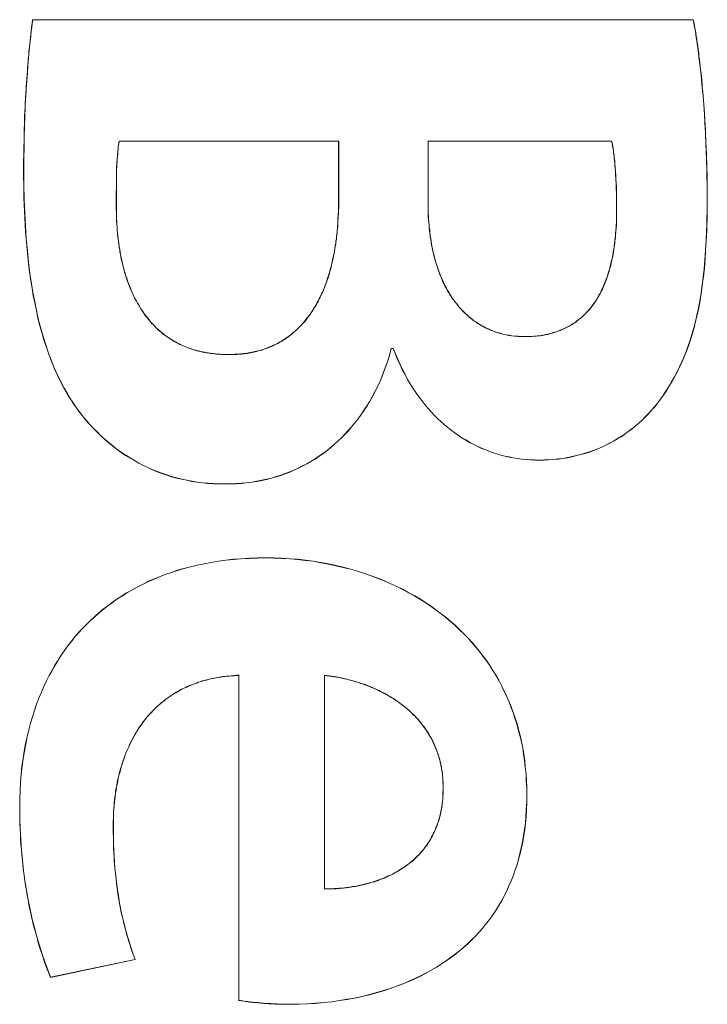
# Model space of a CAD drawing. Units: millimetres. Extents: x -697 to 701, y -1011 to 1007.
# Drawn here: x 303 to 324, y -280 to -250 of the extents above; entities that cross this region are included whole.
import ezdxf

# ---------------------------------------------------------------- set-up
doc = ezdxf.new("R2010")
doc.units = ezdxf.units.MM
doc.header["$LTSCALE"] = 127
doc.layers.add('Zia承認図_170206文字書込', color=7, linetype='Continuous')

msp = doc.modelspace()

# ---------------------------------------------------------------- linework, layer by layer
at = {"layer": 'Zia承認図_170206文字書込', "color": 7, "linetype": 'Continuous', "lineweight": 5}
for p, q in [((323.903, -249.687), (303.744, -249.687)), ((323.898, -249.687), (303.752, -249.687)), ((306.388, -253.394), (313.076, -253.394)), ((306.388, -253.394), (313.084, -253.394)), ((315.81, -255.31), (315.81, -253.394)), ((315.81, -253.394), (321.412, -253.394)), ((315.817, -255.31), (315.817, -253.394)), ((315.817, -253.394), (321.412, -253.394)), ((321.534, -254.324), (321.541, -254.432)), ((306.3, -254.737), (306.3, -254.571)), ((321.541, -254.432), (321.541, -254.543)), ((321.541, -254.543), (321.549, -254.661)), ((321.548, -254.661), (321.556, -254.785)), ((306.3, -254.91), (306.3, -254.738)), ((306.3, -255.087), (306.3, -254.91)), ((321.548, -254.826), (321.556, -254.985)), ((321.556, -254.784), (321.556, -254.92)), ((321.556, -254.92), (321.561, -255.053)), ((321.556, -254.984), (321.556, -255.155)), ((306.3, -255.37), (306.3, -255.088)), ((321.556, -255.156), (321.561, -255.334)), ((321.561, -255.052), (321.561, -255.191)), ((321.561, -255.19), (321.561, -255.329)), ((321.561, -255.328), (321.561, -255.461)), ((321.561, -255.335), (321.561, -255.522)), ((314.688, -259.716), (314.748, -259.716)), ((314.688, -259.719), (314.748, -259.719)), ((310.039, -269.688), (310.039, -279.603)), ((310.039, -269.693), (310.039, -279.605)), ((312.649, -276.202), (312.649, -269.688)), ((312.649, -276.197), (312.649, -269.693)), ((304.295, -278.898), (306.869, -278.354)), ((304.295, -278.906), (306.877, -278.356))]:
    msp.add_line(p, q, dxfattribs=at)
at = {"layer": 'Zia承認図_170206文字書込', "color": 7, "linetype": 'Continuous', "lineweight": 5, "flags": 128}
for points in [[(303.744, -249.687), (303.729, -249.806), (303.716, -249.929), (303.701, -250.047), (303.689, -250.168), (303.676, -250.287), (303.661, -250.41), (303.648, -250.529), (303.633, -250.652), (303.626, -250.773), (303.613, -250.894), (303.606, -251.012), (303.59, -251.133), (303.585, -251.252), (303.58, -251.375), (303.565, -251.493), (303.558, -251.617), (303.55, -251.74), (303.545, -251.861), (303.538, -251.987), (303.53, -252.113), (303.522, -252.241), (303.515, -252.365), (303.51, -252.498), (303.502, -252.624), (303.495, -252.758), (303.495, -252.889), (303.487, -253.02), (303.487, -253.153), (303.482, -253.287), (303.482, -253.42), (303.477, -253.559), (303.477, -253.7), (303.477, -253.841), (303.47, -253.985), (303.47, -254.131), (303.47, -254.274)], [(303.751, -249.687), (303.721, -249.859), (303.701, -250.042), (303.683, -250.231), (303.661, -250.428), (303.641, -250.632), (303.618, -250.848), (303.598, -251.073), (303.585, -251.307), (303.565, -251.551), (303.55, -251.806), (303.53, -252.07), (303.515, -252.347), (303.51, -252.637), (303.494, -252.939), (303.489, -253.252), (303.482, -253.579), (303.477, -253.924), (303.477, -254.274)], [(324.323, -255.129), (324.323, -254.766), (324.316, -254.421), (324.311, -254.078), (324.296, -253.751), (324.288, -253.438), (324.275, -253.131), (324.255, -252.839), (324.243, -252.554), (324.22, -252.277), (324.2, -252.018), (324.177, -251.761), (324.152, -251.511), (324.132, -251.28), (324.104, -251.053), (324.074, -250.831), (324.049, -250.617), (324.021, -250.418), (323.993, -250.227), (323.966, -250.038), (323.933, -249.859), (323.898, -249.688)], [(324.331, -255.129), (324.323, -254.887), (324.323, -254.655), (324.323, -254.433), (324.315, -254.214), (324.31, -254.008), (324.303, -253.804), (324.295, -253.607), (324.288, -253.421), (324.28, -253.239), (324.278, -253.063), (324.263, -252.897), (324.255, -252.733), (324.242, -252.579), (324.235, -252.431), (324.22, -252.285), (324.212, -252.146), (324.2, -252.018), (324.192, -251.889), (324.177, -251.768), (324.172, -251.65), (324.159, -251.534), (324.152, -251.423), (324.139, -251.315), (324.124, -251.209), (324.116, -251.106), (324.104, -251.003), (324.089, -250.902), (324.074, -250.804), (324.069, -250.7), (324.056, -250.597), (324.041, -250.496), (324.021, -250.398), (324.006, -250.295), (323.993, -250.192), (323.978, -250.091), (323.96, -249.99), (323.938, -249.887), (323.925, -249.789), (323.902, -249.688)], [(306.292, -255.047), (306.3, -254.737), (306.3, -254.591), (306.3, -254.455), (306.305, -254.317), (306.305, -254.186), (306.313, -254.06), (306.32, -253.939), (306.335, -253.821), (306.34, -253.707), (306.353, -253.601), (306.368, -253.493), (306.388, -253.395)], [(306.3, -254.57), (306.305, -254.411), (306.305, -254.328), (306.305, -254.255), (306.312, -254.175), (306.312, -254.097), (306.32, -254.019), (306.327, -253.938), (306.335, -253.862), (306.34, -253.784), (306.348, -253.706), (306.353, -253.628), (306.36, -253.553), (306.373, -253.472), (306.388, -253.394)], [(313.077, -253.394), (313.077, -255.311), (313.077, -255.369), (313.077, -255.432), (313.077, -255.495), (313.077, -255.556), (313.069, -255.619), (313.069, -255.679), (313.062, -255.742), (313.062, -255.805), (313.054, -255.86), (313.054, -255.921), (313.049, -255.981), (313.049, -256.047), (313.042, -256.107), (313.034, -256.17), (313.026, -256.231), (313.021, -256.299), (313.016, -256.369), (313.001, -256.437), (312.994, -256.513), (312.981, -256.591), (312.966, -256.671), (312.951, -256.755), (312.938, -256.843), (312.918, -256.933), (312.898, -257.019), (312.878, -257.107), (312.863, -257.188), (312.835, -257.271), (312.815, -257.354), (312.795, -257.43), (312.775, -257.505), (312.744, -257.573), (312.724, -257.649), (312.699, -257.719), (312.671, -257.787), (312.649, -257.855), (312.621, -257.926), (312.596, -257.986), (312.56, -258.049), (312.533, -258.112), (312.503, -258.173), (312.477, -258.228), (312.45, -258.284), (312.414, -258.339), (312.389, -258.392), (312.354, -258.45), (312.326, -258.5), (312.291, -258.553), (312.258, -258.606), (312.223, -258.656), (312.183, -258.709), (312.147, -258.76), (312.105, -258.805), (312.072, -258.855), (312.029, -258.906), (311.986, -258.951), (311.948, -258.996), (311.906, -259.037), (311.87, -259.077), (311.83, -259.115), (311.795, -259.15), (311.754, -259.185), (311.712, -259.221), (311.676, -259.253), (311.639, -259.284), (311.596, -259.319), (311.56, -259.344), (311.52, -259.374), (311.47, -259.407), (311.432, -259.432), (311.389, -259.46), (311.341, -259.49), (311.293, -259.518), (311.243, -259.543), (311.195, -259.571), (311.147, -259.593), (311.099, -259.621), (311.052, -259.639), (311.004, -259.661), (310.953, -259.682), (310.908, -259.702), (310.858, -259.717), (310.812, -259.737), (310.762, -259.75), (310.714, -259.765), (310.666, -259.777), (310.616, -259.792), (310.576, -259.805), (310.528, -259.813), (310.48, -259.828), (310.437, -259.835), (310.399, -259.84), (310.364, -259.85), (310.321, -259.853), (310.288, -259.86), (310.253, -259.868), (310.225, -259.87), (310.19, -259.873), (310.157, -259.881), (310.127, -259.881), (310.099, -259.886), (310.067, -259.888), (310.039, -259.888), (310.011, -259.891), (309.979, -259.896), (309.951, -259.896), (309.916, -259.896), (309.885, -259.898), (309.853, -259.903), (309.825, -259.903), (309.79, -259.903), (309.764, -259.903), (309.737, -259.903)], [(313.084, -253.394), (313.084, -255.316), (313.084, -255.377), (313.084, -255.44), (313.077, -255.5), (313.077, -255.563), (313.077, -255.626), (313.069, -255.687), (313.069, -255.75), (313.061, -255.81), (313.061, -255.873), (313.054, -255.936), (313.054, -255.996), (313.049, -256.064), (313.041, -256.127), (313.034, -256.195), (313.029, -256.263), (313.021, -256.326), (313.016, -256.394), (313.001, -256.465), (312.993, -256.533), (312.981, -256.608), (312.966, -256.679), (312.958, -256.755), (312.946, -256.823), (312.93, -256.901), (312.913, -256.976), (312.898, -257.047), (312.878, -257.12), (312.862, -257.195), (312.842, -257.271), (312.822, -257.339), (312.802, -257.417), (312.779, -257.488), (312.759, -257.561), (312.732, -257.631), (312.711, -257.699), (312.684, -257.767), (312.656, -257.838), (312.628, -257.901), (312.608, -257.966), (312.58, -258.029), (312.545, -258.09), (312.517, -258.148), (312.492, -258.208), (312.464, -258.263), (312.434, -258.319), (312.402, -258.374), (312.374, -258.427), (312.339, -258.48), (312.303, -258.53), (312.271, -258.588), (312.235, -258.639), (312.2, -258.692), (312.167, -258.737), (312.124, -258.795), (312.087, -258.84), (312.051, -258.891), (312.009, -258.933), (311.968, -258.979), (311.933, -259.019), (311.89, -259.062), (311.85, -259.097), (311.815, -259.132), (311.779, -259.168), (311.742, -259.203), (311.699, -259.233), (311.666, -259.268), (311.623, -259.301), (311.58, -259.329), (311.54, -259.362), (311.5, -259.392), (311.457, -259.422), (311.409, -259.45), (311.361, -259.483), (311.321, -259.51), (311.271, -259.535), (311.225, -259.561), (311.175, -259.586), (311.127, -259.611), (311.079, -259.634), (311.031, -259.654), (310.983, -259.674), (310.933, -259.697), (310.885, -259.714), (310.83, -259.732), (310.782, -259.747), (310.734, -259.765), (310.686, -259.777), (310.631, -259.792), (310.583, -259.805), (310.535, -259.82), (310.487, -259.828), (310.444, -259.838), (310.404, -259.848), (310.364, -259.853), (310.328, -259.86), (310.288, -259.868), (310.253, -259.868), (310.218, -259.873), (310.192, -259.881), (310.157, -259.881), (310.122, -259.888), (310.092, -259.888), (310.059, -259.891), (310.024, -259.896), (309.996, -259.896), (309.963, -259.898), (309.928, -259.903), (309.893, -259.903), (309.868, -259.903), (309.832, -259.903), (309.797, -259.906), (309.764, -259.906), (309.737, -259.906)], [(321.411, -253.394), (321.424, -253.447), (321.439, -253.5), (321.446, -253.553), (321.454, -253.611), (321.464, -253.664), (321.471, -253.724), (321.479, -253.777), (321.486, -253.835), (321.492, -253.888), (321.499, -253.946), (321.507, -253.999), (321.514, -254.054), (321.514, -254.11), (321.522, -254.163), (321.522, -254.213), (321.527, -254.268), (321.534, -254.324)], [(321.411, -253.394), (321.424, -253.467), (321.439, -253.545), (321.454, -253.619), (321.464, -253.689), (321.471, -253.765), (321.486, -253.843), (321.492, -253.916), (321.499, -253.991), (321.507, -254.069), (321.514, -254.145), (321.522, -254.221), (321.527, -254.294), (321.527, -254.369), (321.534, -254.44), (321.542, -254.515), (321.542, -254.593), (321.549, -254.669), (321.549, -254.747), (321.549, -254.825)], [(303.468, -254.275), (303.468, -254.489), (303.476, -254.703), (303.476, -254.91), (303.481, -255.121), (303.489, -255.328), (303.496, -255.534), (303.511, -255.746), (303.516, -255.955), (303.529, -256.162), (303.549, -256.376), (303.564, -256.582), (303.584, -256.796), (303.607, -257.01), (303.632, -257.222), (303.66, -257.441), (303.695, -257.658), (303.73, -257.877), (303.763, -258.106), (303.814, -258.33), (303.859, -258.56), (303.909, -258.794), (303.97, -259.028), (304.033, -259.26), (304.101, -259.489), (304.176, -259.708), (304.254, -259.922), (304.33, -260.126), (304.406, -260.315), (304.486, -260.494), (304.564, -260.665), (304.647, -260.827), (304.728, -260.975), (304.811, -261.121), (304.899, -261.257), (304.985, -261.396), (305.081, -261.524), (305.169, -261.653), (305.267, -261.776), (305.363, -261.895)], [(303.476, -254.275), (303.476, -254.731), (303.488, -255.169), (303.504, -255.59), (303.524, -255.99), (303.549, -256.373), (303.584, -256.741), (303.619, -257.091), (303.66, -257.426), (303.71, -257.746), (303.763, -258.053), (303.821, -258.345), (303.874, -258.623), (303.937, -258.89), (304.005, -259.139), (304.073, -259.378), (304.143, -259.605), (304.219, -259.827), (304.294, -260.033), (304.375, -260.232), (304.453, -260.419), (304.536, -260.597), (304.624, -260.769), (304.708, -260.932), (304.796, -261.086), (304.889, -261.24), (304.977, -261.376), (305.073, -261.514), (305.168, -261.645), (305.267, -261.774), (305.37, -261.892)], [(306.292, -255.431), (306.292, -255.204), (306.292, -255.048)], [(318.767, -259.357), (318.663, -259.357), (318.56, -259.352), (318.462, -259.344), (318.366, -259.329), (318.278, -259.317), (318.187, -259.304), (318.104, -259.284), (318.021, -259.261), (317.945, -259.241), (317.875, -259.216), (317.807, -259.193), (317.739, -259.166), (317.676, -259.14), (317.623, -259.115), (317.565, -259.09), (317.512, -259.062), (317.462, -259.035), (317.416, -259.007), (317.374, -258.979), (317.333, -258.952), (317.29, -258.924), (317.245, -258.896), (317.21, -258.871), (317.167, -258.841), (317.127, -258.805), (317.084, -258.778), (317.049, -258.745), (317.011, -258.71), (316.968, -258.674), (316.933, -258.642), (316.9, -258.606), (316.865, -258.569), (316.83, -258.531), (316.797, -258.496), (316.761, -258.458), (316.726, -258.418), (316.694, -258.38), (316.666, -258.339), (316.631, -258.297), (316.603, -258.254), (316.568, -258.216), (316.54, -258.168), (316.512, -258.125), (316.479, -258.077), (316.452, -258.032), (316.424, -257.987), (316.396, -257.939), (316.369, -257.889), (316.341, -257.836), (316.313, -257.788), (316.293, -257.732), (316.265, -257.685), (316.238, -257.629), (316.217, -257.574), (316.19, -257.516), (316.17, -257.458), (316.149, -257.395), (316.127, -257.339), (316.107, -257.279), (316.086, -257.216), (316.066, -257.153), (316.046, -257.09), (316.023, -257.022), (316.011, -256.954), (315.988, -256.886), (315.978, -256.816), (315.955, -256.748), (315.943, -256.672), (315.928, -256.599), (315.913, -256.528), (315.9, -256.448), (315.885, -256.367), (315.875, -256.292), (315.867, -256.211), (315.852, -256.128), (315.845, -256.047), (315.84, -255.959), (315.832, -255.873), (315.824, -255.783), (315.817, -255.695), (315.817, -255.601), (315.809, -255.508), (315.809, -255.412), (315.809, -255.312)], [(318.767, -259.355), (318.656, -259.352), (318.56, -259.347), (318.457, -259.337), (318.358, -259.327), (318.27, -259.312), (318.182, -259.297), (318.089, -259.276), (318.008, -259.254), (317.933, -259.231), (317.857, -259.206), (317.779, -259.181), (317.711, -259.151), (317.651, -259.123), (317.588, -259.095), (317.532, -259.07), (317.484, -259.042), (317.429, -259.012), (317.381, -258.984), (317.341, -258.957), (317.29, -258.924), (317.25, -258.896), (317.21, -258.871), (317.167, -258.836), (317.127, -258.805), (317.091, -258.773), (317.049, -258.737), (317.011, -258.702), (316.976, -258.669), (316.933, -258.634), (316.9, -258.599), (316.857, -258.564), (316.824, -258.526), (316.789, -258.486), (316.754, -258.45), (316.726, -258.407), (316.694, -258.365), (316.658, -258.329), (316.631, -258.287), (316.598, -258.246), (316.568, -258.201), (316.532, -258.158), (316.507, -258.113), (316.479, -258.065), (316.452, -258.022), (316.424, -257.974), (316.396, -257.926), (316.369, -257.873), (316.341, -257.823), (316.313, -257.773), (316.288, -257.72), (316.265, -257.667), (316.238, -257.617), (316.217, -257.561), (316.19, -257.506), (316.17, -257.445), (316.149, -257.39), (316.127, -257.332), (316.107, -257.271), (316.086, -257.216), (316.066, -257.153), (316.051, -257.093), (316.031, -257.03), (316.016, -256.969), (315.996, -256.906), (315.983, -256.838), (315.963, -256.775), (315.948, -256.705), (315.935, -256.634), (315.92, -256.564), (315.908, -256.488), (315.9, -256.418), (315.885, -256.342), (315.875, -256.261), (315.867, -256.183), (315.86, -256.103), (315.845, -256.025), (315.84, -255.944), (315.832, -255.856), (315.824, -255.77), (315.824, -255.68), (315.817, -255.591), (315.817, -255.501), (315.817, -255.405), (315.817, -255.312)], [(323.064, -261.025), (323.152, -260.879), (323.243, -260.735), (323.326, -260.584), (323.401, -260.438), (323.477, -260.284), (323.552, -260.131), (323.623, -259.972), (323.683, -259.811), (323.746, -259.639), (323.807, -259.468), (323.862, -259.289), (323.918, -259.098), (323.966, -258.904), (324.013, -258.702), (324.061, -258.491), (324.104, -258.269), (324.139, -258.037), (324.172, -257.803), (324.207, -257.546), (324.235, -257.287), (324.255, -257.015), (324.275, -256.728), (324.296, -256.435), (324.311, -256.128), (324.316, -255.806), (324.323, -255.473), (324.323, -255.128)], [(323.071, -261.027), (323.159, -260.879), (323.247, -260.735), (323.333, -260.584), (323.409, -260.438), (323.484, -260.282), (323.557, -260.128), (323.623, -259.964), (323.691, -259.803), (323.754, -259.632), (323.814, -259.458), (323.867, -259.277), (323.925, -259.088), (323.97, -258.889), (324.021, -258.69), (324.069, -258.476), (324.109, -258.254), (324.144, -258.022), (324.177, -257.78), (324.212, -257.531), (324.242, -257.272), (324.263, -256.997), (324.28, -256.718), (324.295, -256.425), (324.31, -256.118), (324.323, -255.798), (324.323, -255.471), (324.331, -255.128)], [(309.736, -259.906), (309.668, -259.906), (309.598, -259.903), (309.53, -259.903), (309.469, -259.896), (309.404, -259.896), (309.343, -259.888), (309.28, -259.881), (309.22, -259.873), (309.162, -259.868), (309.102, -259.855), (309.049, -259.848), (308.986, -259.838), (308.93, -259.828), (308.875, -259.813), (308.814, -259.8), (308.756, -259.785), (308.704, -259.77), (308.646, -259.75), (308.6, -259.737), (308.542, -259.717), (308.497, -259.699), (308.439, -259.682), (308.394, -259.656), (308.336, -259.639), (308.29, -259.614), (308.24, -259.593), (308.195, -259.563), (308.144, -259.543), (308.096, -259.518), (308.049, -259.49), (308.001, -259.46), (307.958, -259.432), (307.91, -259.407), (307.87, -259.372), (307.819, -259.344), (307.782, -259.311), (307.731, -259.276), (307.688, -259.241), (307.648, -259.203), (307.6, -259.165), (307.56, -259.127), (307.517, -259.087), (307.472, -259.042), (307.429, -259.001), (307.386, -258.951), (307.346, -258.908), (307.303, -258.855), (307.258, -258.805), (307.215, -258.752), (307.172, -258.699), (307.139, -258.641), (307.096, -258.583), (307.059, -258.525), (307.016, -258.462), (306.981, -258.399), (306.948, -258.339), (306.913, -258.279), (306.877, -258.21), (306.845, -258.148), (306.809, -258.079), (306.782, -258.014), (306.751, -257.946), (306.726, -257.881), (306.698, -257.815), (306.671, -257.747), (306.643, -257.676), (306.623, -257.608), (306.603, -257.54), (306.575, -257.47), (306.552, -257.402), (306.54, -257.331), (306.52, -257.256), (306.499, -257.188), (306.484, -257.12), (306.464, -257.049), (306.449, -256.981), (306.437, -256.913), (306.424, -256.843), (306.409, -256.775), (306.404, -256.704), (306.389, -256.636), (306.381, -256.576), (306.368, -256.505), (306.361, -256.445), (306.353, -256.379), (306.346, -256.316), (306.338, -256.253), (306.333, -256.193), (306.326, -256.132), (306.321, -256.074), (306.321, -256.011), (306.313, -255.954), (306.313, -255.893), (306.306, -255.84), (306.306, -255.775), (306.3, -255.722), (306.3, -255.661), (306.3, -255.603), (306.3, -255.551), (306.293, -255.488), (306.293, -255.432)], [(309.736, -259.903), (309.676, -259.903), (309.61, -259.903), (309.55, -259.898), (309.487, -259.896), (309.434, -259.891), (309.376, -259.888), (309.323, -259.881), (309.265, -259.873), (309.212, -259.868), (309.159, -259.86), (309.102, -259.853), (309.054, -259.848), (308.998, -259.835), (308.95, -259.828), (308.895, -259.813), (308.847, -259.802), (308.792, -259.787), (308.744, -259.775), (308.688, -259.76), (308.641, -259.745), (308.593, -259.732), (308.537, -259.714), (308.489, -259.697), (308.439, -259.674), (308.394, -259.654), (308.343, -259.634), (308.298, -259.614), (308.248, -259.593), (308.2, -259.563), (308.152, -259.543), (308.104, -259.518), (308.061, -259.49), (308.013, -259.465), (307.965, -259.437), (307.923, -259.407), (307.877, -259.379), (307.834, -259.347), (307.794, -259.319), (307.746, -259.284), (307.704, -259.248), (307.663, -259.216), (307.613, -259.173), (307.568, -259.13), (307.517, -259.087), (307.472, -259.037), (307.421, -258.986), (307.374, -258.931), (307.318, -258.873), (307.27, -258.805), (307.215, -258.742), (307.162, -258.669), (307.104, -258.593), (307.051, -258.51), (307.001, -258.427), (306.955, -258.342), (306.905, -258.253), (306.855, -258.168), (306.817, -258.077), (306.774, -257.986), (306.741, -257.906), (306.706, -257.823), (306.671, -257.739), (306.643, -257.656), (306.615, -257.573), (306.588, -257.498), (306.568, -257.417), (306.54, -257.336), (306.52, -257.256), (306.499, -257.175), (306.477, -257.097), (306.464, -257.017), (306.442, -256.933), (306.429, -256.85), (306.416, -256.77), (306.404, -256.687), (306.389, -256.606), (306.374, -256.523), (306.361, -256.445), (306.353, -256.362), (306.346, -256.281), (306.333, -256.195), (306.326, -256.11), (306.321, -256.024), (306.313, -255.938), (306.313, -255.853), (306.306, -255.757), (306.306, -255.666), (306.3, -255.568), (306.3, -255.472), (306.3, -255.369)], [(321.561, -255.461), (321.561, -255.576), (321.561, -255.624), (321.561, -255.672), (321.561, -255.723), (321.561, -255.775), (321.561, -255.826), (321.556, -255.876), (321.556, -255.929), (321.556, -255.977), (321.548, -256.025), (321.548, -256.075), (321.541, -256.128), (321.541, -256.176), (321.533, -256.229), (321.533, -256.279), (321.525, -256.335), (321.52, -256.385), (321.513, -256.446), (321.508, -256.498), (321.5, -256.564), (321.493, -256.627), (321.48, -256.692), (321.473, -256.77), (321.457, -256.838), (321.445, -256.906), (321.43, -256.982), (321.41, -257.05), (321.397, -257.118), (321.384, -257.184), (321.362, -257.244), (321.349, -257.304), (321.334, -257.367), (321.314, -257.425), (321.294, -257.486), (321.274, -257.539), (321.259, -257.599), (321.238, -257.652), (321.216, -257.705), (321.19, -257.76), (321.17, -257.808), (321.148, -257.859), (321.128, -257.909), (321.1, -257.957), (321.08, -258.002), (321.059, -258.048), (321.032, -258.09), (321.004, -258.138), (320.984, -258.181), (320.956, -258.226), (320.929, -258.269), (320.901, -258.312), (320.868, -258.352), (320.838, -258.393), (320.803, -258.435), (320.775, -258.476), (320.742, -258.519), (320.707, -258.554), (320.679, -258.587), (320.646, -258.622), (320.619, -258.657), (320.583, -258.682), (320.558, -258.718), (320.523, -258.745), (320.493, -258.77), (320.457, -258.801), (320.425, -258.828), (320.389, -258.856), (320.354, -258.879), (320.321, -258.904), (320.286, -258.932), (320.251, -258.957), (320.213, -258.977), (320.17, -259.002), (320.138, -259.027), (320.095, -259.048), (320.052, -259.07), (320.012, -259.088), (319.971, -259.111), (319.931, -259.131), (319.896, -259.148), (319.853, -259.166), (319.813, -259.181), (319.77, -259.191), (319.73, -259.209), (319.689, -259.224), (319.646, -259.236), (319.599, -259.249), (319.551, -259.262), (319.503, -259.277), (319.455, -259.287), (319.407, -259.294), (319.352, -259.309), (319.296, -259.317), (319.233, -259.327), (319.18, -259.335), (319.115, -259.34), (319.054, -259.345), (318.991, -259.352), (318.939, -259.355), (318.876, -259.357), (318.82, -259.357), (318.767, -259.357)], [(321.561, -255.522), (321.561, -255.575), (321.561, -255.625), (321.561, -255.681), (321.561, -255.729), (321.556, -255.782), (321.556, -255.832), (321.556, -255.885), (321.548, -255.935), (321.548, -255.983), (321.548, -256.038), (321.541, -256.086), (321.541, -256.137), (321.533, -256.19), (321.533, -256.24), (321.525, -256.293), (321.52, -256.348), (321.513, -256.404), (321.508, -256.459), (321.5, -256.52), (321.493, -256.583), (321.488, -256.648), (321.473, -256.719), (321.457, -256.789), (321.452, -256.857), (321.437, -256.935), (321.417, -257.003), (321.402, -257.079), (321.389, -257.144), (321.369, -257.21), (321.354, -257.273), (321.334, -257.338), (321.319, -257.394), (321.299, -257.459), (321.281, -257.512), (321.259, -257.572), (321.238, -257.63), (321.216, -257.683), (321.196, -257.739), (321.178, -257.789), (321.155, -257.842), (321.128, -257.89), (321.107, -257.943), (321.08, -257.991), (321.059, -258.036), (321.032, -258.084), (321.009, -258.129), (320.984, -258.174), (320.956, -258.215), (320.929, -258.26), (320.901, -258.303), (320.868, -258.346), (320.838, -258.389), (320.803, -258.426), (320.775, -258.469), (320.742, -258.512), (320.707, -258.552), (320.672, -258.588), (320.639, -258.62), (320.611, -258.656), (320.576, -258.691), (320.543, -258.719), (320.515, -258.751), (320.48, -258.779), (320.447, -258.807), (320.412, -258.829), (320.384, -258.855), (320.352, -258.882), (320.316, -258.91), (320.281, -258.933), (320.241, -258.958), (320.206, -258.978), (320.163, -259.008), (320.13, -259.028), (320.087, -259.046), (320.044, -259.069), (320.007, -259.089), (319.964, -259.112), (319.923, -259.132), (319.881, -259.147), (319.838, -259.164), (319.8, -259.18), (319.765, -259.192), (319.724, -259.207), (319.682, -259.22), (319.639, -259.235), (319.599, -259.248), (319.551, -259.26), (319.51, -259.268), (319.46, -259.283), (319.412, -259.288), (319.364, -259.303), (319.316, -259.31), (319.261, -259.318), (319.206, -259.328), (319.15, -259.336), (319.095, -259.338), (319.042, -259.346), (318.979, -259.348), (318.923, -259.353), (318.871, -259.353), (318.813, -259.353), (318.767, -259.353)], [(309.611, -263.849), (309.782, -263.849), (309.951, -263.841), (310.115, -263.829), (310.273, -263.814), (310.432, -263.796), (310.583, -263.766), (310.734, -263.738), (310.885, -263.703), (311.029, -263.67), (311.175, -263.627), (311.314, -263.584), (311.45, -263.531), (311.588, -263.484), (311.719, -263.426), (311.85, -263.368), (311.981, -263.3), (312.112, -263.232), (312.236, -263.161), (312.361, -263.083), (312.477, -263.005), (312.603, -262.922), (312.717, -262.836), (312.827, -262.746), (312.946, -262.645), (313.054, -262.547), (313.165, -262.443), (313.268, -262.332), (313.372, -262.222), (313.475, -262.108), (313.578, -261.987), (313.674, -261.859), (313.765, -261.733), (313.863, -261.594), (313.951, -261.458), (314.034, -261.32), (314.117, -261.171), (314.198, -261.025), (314.276, -260.871), (314.344, -260.715), (314.412, -260.557), (314.475, -260.39), (314.535, -260.227), (314.593, -260.06), (314.639, -259.889), (314.689, -259.715)], [(309.611, -263.856), (309.782, -263.851), (309.951, -263.846), (310.115, -263.833), (310.273, -263.816), (310.432, -263.798), (310.583, -263.773), (310.734, -263.745), (310.885, -263.71), (311.029, -263.675), (311.175, -263.632), (311.314, -263.589), (311.45, -263.539), (311.588, -263.486), (311.719, -263.428), (311.858, -263.367), (311.981, -263.304), (312.112, -263.236), (312.236, -263.168), (312.361, -263.09), (312.485, -263.007), (312.603, -262.927), (312.717, -262.836), (312.835, -262.748), (312.946, -262.65), (313.054, -262.549), (313.165, -262.446), (313.268, -262.34), (313.379, -262.229), (313.475, -262.111), (313.578, -261.99), (313.674, -261.866), (313.772, -261.733), (313.863, -261.602), (313.951, -261.466), (314.034, -261.32), (314.117, -261.178), (314.198, -261.027), (314.276, -260.871), (314.344, -260.718), (314.412, -260.559), (314.475, -260.398), (314.535, -260.234), (314.593, -260.063), (314.639, -259.896), (314.689, -259.718)], [(314.749, -259.716), (314.817, -259.885), (314.888, -260.046), (314.956, -260.205), (315.032, -260.364), (315.11, -260.507), (315.185, -260.653), (315.266, -260.794), (315.349, -260.928), (315.437, -261.059), (315.53, -261.182), (315.618, -261.308), (315.707, -261.424), (315.805, -261.535), (315.901, -261.646), (315.996, -261.749), (316.1, -261.85), (316.203, -261.946), (316.306, -262.039), (316.409, -262.127), (316.52, -262.21), (316.623, -262.291), (316.734, -262.369), (316.843, -262.439), (316.961, -262.507), (317.072, -262.575), (317.188, -262.636), (317.306, -262.696), (317.424, -262.749), (317.538, -262.802), (317.664, -262.847), (317.78, -262.893), (317.906, -262.933), (318.029, -262.968), (318.152, -262.998), (318.283, -263.029), (318.407, -263.049), (318.538, -263.071), (318.664, -263.092), (318.792, -263.107), (318.923, -263.112), (319.054, -263.119), (319.193, -263.124)], [(314.749, -259.719), (314.817, -259.887), (314.88, -260.054), (314.956, -260.212), (315.024, -260.363), (315.11, -260.515), (315.185, -260.661), (315.266, -260.799), (315.349, -260.93), (315.437, -261.061), (315.53, -261.19), (315.618, -261.308), (315.707, -261.424), (315.805, -261.542), (315.901, -261.646), (315.996, -261.751), (316.1, -261.852), (316.203, -261.948), (316.306, -262.041), (316.409, -262.127), (316.513, -262.212), (316.623, -262.29), (316.734, -262.371), (316.843, -262.444), (316.961, -262.512), (317.072, -262.583), (317.188, -262.64), (317.306, -262.698), (317.424, -262.754), (317.538, -262.802), (317.664, -262.85), (317.78, -262.895), (317.906, -262.933), (318.029, -262.97), (318.152, -263.003), (318.283, -263.028), (318.407, -263.056), (318.538, -263.076), (318.664, -263.094), (318.792, -263.106), (318.923, -263.119), (319.054, -263.127), (319.193, -263.127)], [(319.192, -263.123), (319.346, -263.118), (319.489, -263.11), (319.64, -263.1), (319.784, -263.083), (319.93, -263.07), (320.069, -263.042), (320.205, -263.015), (320.343, -262.987), (320.474, -262.954), (320.605, -262.912), (320.734, -262.869), (320.86, -262.826), (320.991, -262.778), (321.109, -262.728), (321.232, -262.667), (321.348, -262.609), (321.464, -262.544), (321.582, -262.478), (321.698, -262.403), (321.809, -262.332), (321.92, -262.249), (322.031, -262.168), (322.134, -262.085), (322.237, -261.997), (322.341, -261.901), (322.436, -261.803), (322.532, -261.705), (322.628, -261.602), (322.718, -261.493), (322.809, -261.385), (322.9, -261.267), (322.98, -261.148), (323.064, -261.025)], [(319.192, -263.126), (319.346, -263.123), (319.489, -263.118), (319.64, -263.105), (319.784, -263.09), (319.93, -263.073), (320.069, -263.05), (320.205, -263.022), (320.343, -262.987), (320.474, -262.954), (320.605, -262.919), (320.734, -262.876), (320.867, -262.831), (320.991, -262.781), (321.114, -262.728), (321.232, -262.67), (321.353, -262.609), (321.472, -262.549), (321.59, -262.478), (321.698, -262.41), (321.809, -262.335), (321.92, -262.254), (322.031, -262.176), (322.134, -262.085), (322.237, -261.997), (322.341, -261.906), (322.436, -261.811), (322.54, -261.707), (322.628, -261.604), (322.726, -261.493), (322.814, -261.385), (322.9, -261.269), (322.988, -261.148), (323.071, -261.027)], [(305.363, -261.896), (305.479, -262.024), (305.597, -262.148), (305.715, -262.266), (305.831, -262.382), (305.947, -262.49), (306.071, -262.598), (306.196, -262.697), (306.327, -262.795), (306.451, -262.893), (306.579, -262.979), (306.718, -263.064), (306.851, -263.14), (306.99, -263.213), (307.126, -263.289), (307.264, -263.352), (307.403, -263.417), (307.544, -263.478), (307.69, -263.53), (307.841, -263.581), (307.987, -263.629), (308.139, -263.669), (308.29, -263.709), (308.448, -263.737), (308.607, -263.772), (308.766, -263.795), (308.929, -263.815), (309.093, -263.835), (309.267, -263.845), (309.438, -263.85), (309.612, -263.855)], [(305.37, -261.893), (305.478, -262.024), (305.597, -262.148), (305.715, -262.263), (305.831, -262.382), (305.954, -262.49), (306.078, -262.593), (306.201, -262.697), (306.327, -262.795), (306.458, -262.886), (306.587, -262.974), (306.718, -263.057), (306.851, -263.14), (306.99, -263.213), (307.126, -263.284), (307.264, -263.352), (307.408, -263.415), (307.544, -263.47), (307.69, -263.523), (307.841, -263.576), (307.987, -263.624), (308.138, -263.666), (308.297, -263.704), (308.448, -263.737), (308.607, -263.765), (308.766, -263.795), (308.929, -263.815), (309.095, -263.83), (309.267, -263.84), (309.438, -263.848), (309.612, -263.848)], [(310.858, -266.104), (310.604, -266.107), (310.349, -266.115), (310.107, -266.132), (309.866, -266.15), (309.641, -266.175), (309.412, -266.208), (309.193, -266.246), (308.979, -266.283), (308.765, -266.329), (308.558, -266.377), (308.359, -266.432), (308.165, -266.485), (307.979, -266.55), (307.792, -266.613), (307.614, -266.686), (307.437, -266.757), (307.263, -266.83), (307.097, -266.913), (306.931, -266.996), (306.775, -267.087), (306.614, -267.175), (306.473, -267.268), (306.319, -267.364), (306.175, -267.465), (306.037, -267.568), (305.898, -267.674), (305.767, -267.785), (305.639, -267.898), (305.513, -268.016), (305.389, -268.137), (305.266, -268.258), (305.148, -268.387), (305.037, -268.518), (304.928, -268.651), (304.823, -268.787), (304.719, -268.931), (304.616, -269.077), (304.52, -269.223), (304.425, -269.379), (304.337, -269.533), (304.246, -269.696), (304.165, -269.86), (304.087, -270.034), (304.012, -270.205), (303.936, -270.384), (303.868, -270.57), (303.798, -270.757), (303.737, -270.951), (303.682, -271.15), (303.626, -271.356), (303.578, -271.563), (303.53, -271.78), (303.488, -272.004), (303.455, -272.233), (303.42, -272.465), (303.4, -272.707), (303.377, -272.956), (303.364, -273.205), (303.352, -273.467), (303.352, -273.734)], [(310.858, -266.107), (310.604, -266.112), (310.349, -266.122), (310.107, -266.137), (309.866, -266.157), (309.641, -266.18), (309.412, -266.21), (309.193, -266.246), (308.979, -266.286), (308.765, -266.331), (308.566, -266.379), (308.367, -266.432), (308.165, -266.492), (307.979, -266.553), (307.792, -266.618), (307.614, -266.686), (307.437, -266.762), (307.263, -266.837), (307.097, -266.913), (306.931, -266.999), (306.775, -267.087), (306.621, -267.175), (306.473, -267.273), (306.319, -267.369), (306.183, -267.467), (306.037, -267.57), (305.898, -267.679), (305.767, -267.79), (305.639, -267.903), (305.513, -268.016), (305.389, -268.14), (305.271, -268.263), (305.155, -268.387), (305.037, -268.518), (304.928, -268.654), (304.823, -268.79), (304.719, -268.931), (304.616, -269.077), (304.52, -269.228), (304.432, -269.379), (304.342, -269.538), (304.253, -269.696), (304.17, -269.86), (304.087, -270.034), (304.012, -270.205), (303.936, -270.384), (303.868, -270.57), (303.805, -270.757), (303.745, -270.951), (303.682, -271.15), (303.626, -271.356), (303.578, -271.563), (303.538, -271.78), (303.495, -272.004), (303.455, -272.233), (303.427, -272.465), (303.4, -272.706), (303.377, -272.956), (303.364, -273.208), (303.357, -273.467), (303.352, -273.734)], [(318.828, -273.339), (318.82, -273.122), (318.813, -272.908), (318.8, -272.699), (318.778, -272.493), (318.76, -272.294), (318.732, -272.095), (318.697, -271.901), (318.664, -271.714), (318.621, -271.528), (318.571, -271.342), (318.526, -271.165), (318.468, -270.991), (318.407, -270.82), (318.347, -270.649), (318.276, -270.48), (318.208, -270.316), (318.133, -270.158), (318.047, -269.999), (317.967, -269.84), (317.883, -269.689), (317.788, -269.538), (317.692, -269.392), (317.596, -269.241), (317.493, -269.1), (317.382, -268.961), (317.271, -268.823), (317.153, -268.687), (317.03, -268.553), (316.906, -268.422), (316.775, -268.299), (316.644, -268.17), (316.506, -268.047), (316.362, -267.928), (316.211, -267.81), (316.057, -267.697), (315.901, -267.583), (315.74, -267.475), (315.576, -267.369), (315.405, -267.266), (315.223, -267.17), (315.047, -267.072), (314.861, -266.984), (314.674, -266.893), (314.48, -266.81), (314.281, -266.727), (314.075, -266.654), (313.868, -266.578), (313.654, -266.515), (313.44, -266.45), (313.221, -266.389), (313.002, -266.339), (312.775, -266.291), (312.538, -266.246), (312.304, -266.211), (312.07, -266.175), (311.831, -266.15), (311.596, -266.132), (311.347, -266.115), (311.108, -266.107), (310.858, -266.105)], [(318.82, -273.339), (318.82, -273.122), (318.805, -272.908), (318.8, -272.699), (318.778, -272.493), (318.752, -272.294), (318.725, -272.097), (318.697, -271.901), (318.657, -271.714), (318.614, -271.528), (318.563, -271.347), (318.518, -271.168), (318.46, -270.991), (318.407, -270.82), (318.339, -270.649), (318.276, -270.48), (318.201, -270.316), (318.125, -270.158), (318.047, -269.999), (317.967, -269.84), (317.876, -269.689), (317.788, -269.538), (317.692, -269.394), (317.589, -269.248), (317.485, -269.102), (317.382, -268.964), (317.264, -268.825), (317.148, -268.689), (317.03, -268.558), (316.906, -268.427), (316.773, -268.299), (316.637, -268.173), (316.498, -268.049), (316.359, -267.931), (316.211, -267.813), (316.057, -267.699), (315.901, -267.588), (315.74, -267.48), (315.576, -267.372), (315.405, -267.274), (315.223, -267.17), (315.047, -267.077), (314.861, -266.984), (314.674, -266.893), (314.473, -266.81), (314.281, -266.732), (314.075, -266.656), (313.868, -266.583), (313.654, -266.515), (313.44, -266.452), (313.221, -266.397), (312.999, -266.344), (312.775, -266.294), (312.538, -266.253), (312.304, -266.211), (312.07, -266.183), (311.831, -266.155), (311.589, -266.138), (311.347, -266.122), (311.105, -266.112), (310.858, -266.107)], [(306.202, -274.252), (306.202, -274.153), (306.209, -274.05), (306.209, -273.954), (306.217, -273.856), (306.224, -273.76), (306.232, -273.667), (306.237, -273.574), (306.244, -273.483), (306.257, -273.395), (306.27, -273.304), (306.277, -273.219), (306.292, -273.133), (306.312, -273.045), (306.327, -272.959), (306.348, -272.871), (306.368, -272.788), (306.388, -272.702), (306.408, -272.617), (306.431, -272.534), (306.458, -272.451), (306.484, -272.37), (306.511, -272.287), (306.542, -272.201), (306.569, -272.113), (306.602, -272.03), (306.637, -271.949), (306.678, -271.866), (306.713, -271.781), (306.761, -271.692), (306.801, -271.612), (306.851, -271.526), (306.897, -271.441), (306.955, -271.357), (307, -271.272), (307.063, -271.191), (307.118, -271.108), (307.181, -271.032), (307.234, -270.962), (307.3, -270.894), (307.353, -270.831), (307.408, -270.77), (307.464, -270.718), (307.516, -270.667), (307.567, -270.619), (307.615, -270.574), (307.662, -270.531), (307.713, -270.496), (307.758, -270.453), (307.809, -270.42), (307.861, -270.383), (307.912, -270.342), (307.957, -270.31), (308.015, -270.274), (308.068, -270.239), (308.126, -270.206), (308.179, -270.179), (308.234, -270.143), (308.29, -270.116), (308.345, -270.09), (308.406, -270.063), (308.461, -270.032), (308.516, -270.01), (308.572, -269.987), (308.627, -269.964), (308.68, -269.944), (308.746, -269.924), (308.799, -269.901), (308.861, -269.884), (308.917, -269.861), (308.985, -269.849), (309.048, -269.826), (309.116, -269.813), (309.186, -269.791), (309.262, -269.781), (309.335, -269.765), (309.411, -269.753), (309.489, -269.738), (309.572, -269.728), (309.652, -269.718), (309.728, -269.71), (309.814, -269.702), (309.887, -269.695), (309.962, -269.687), (310.038, -269.687)], [(306.209, -274.252), (306.209, -274.148), (306.209, -274.045), (306.216, -273.947), (306.216, -273.846), (306.224, -273.75), (306.232, -273.657), (306.244, -273.561), (306.252, -273.466), (306.264, -273.373), (306.277, -273.284), (306.292, -273.196), (306.305, -273.105), (306.32, -273.017), (306.34, -272.927), (306.355, -272.836), (306.373, -272.748), (306.403, -272.662), (306.423, -272.577), (306.451, -272.486), (306.471, -272.405), (306.506, -272.312), (306.534, -272.231), (306.561, -272.141), (306.594, -272.06), (306.63, -271.969), (306.672, -271.889), (306.713, -271.796), (306.753, -271.715), (306.793, -271.624), (306.844, -271.539), (306.896, -271.453), (306.947, -271.365), (307, -271.279), (307.063, -271.199), (307.118, -271.116), (307.181, -271.032), (307.242, -270.959), (307.305, -270.889), (307.368, -270.821), (307.42, -270.76), (307.483, -270.702), (307.539, -270.65), (307.587, -270.602), (307.642, -270.556), (307.69, -270.516), (307.745, -270.476), (307.793, -270.433), (307.841, -270.4), (307.896, -270.36), (307.944, -270.322), (308, -270.289), (308.055, -270.254), (308.111, -270.219), (308.163, -270.189), (308.221, -270.158), (308.274, -270.126), (308.332, -270.098), (308.393, -270.068), (308.448, -270.045), (308.509, -270.02), (308.567, -269.995), (308.627, -269.969), (308.68, -269.944), (308.745, -269.924), (308.806, -269.901), (308.861, -269.884), (308.922, -269.866), (308.987, -269.849), (309.048, -269.833), (309.108, -269.816), (309.171, -269.798), (309.231, -269.788), (309.297, -269.776), (309.357, -269.765), (309.418, -269.753), (309.481, -269.745), (309.549, -269.73), (309.612, -269.723), (309.68, -269.718), (309.748, -269.71), (309.818, -269.702), (309.886, -269.7), (309.962, -269.695), (310.04, -269.692)], [(312.649, -269.688), (312.724, -269.696), (312.795, -269.703), (312.87, -269.719), (312.946, -269.729), (313.016, -269.739), (313.089, -269.751), (313.165, -269.764), (313.233, -269.787), (313.311, -269.799), (313.379, -269.822), (313.447, -269.834), (313.525, -269.855), (313.593, -269.875), (313.661, -269.895), (313.732, -269.92), (313.8, -269.945), (313.868, -269.963), (313.931, -269.993), (313.999, -270.016), (314.062, -270.041), (314.122, -270.066), (314.185, -270.096), (314.248, -270.124), (314.309, -270.152), (314.364, -270.182), (314.427, -270.212), (314.487, -270.245), (314.543, -270.273), (314.598, -270.308), (314.661, -270.343), (314.714, -270.376), (314.772, -270.411), (314.825, -270.447), (314.88, -270.487), (314.936, -270.527), (314.991, -270.565), (315.047, -270.605), (315.094, -270.648), (315.15, -270.686), (315.198, -270.729), (315.246, -270.774), (315.293, -270.819), (315.334, -270.86), (315.384, -270.9), (315.427, -270.95), (315.465, -270.993), (315.508, -271.031), (315.54, -271.081), (315.576, -271.122), (315.618, -271.164), (315.644, -271.21), (315.679, -271.253), (315.714, -271.295), (315.742, -271.341), (315.775, -271.384), (315.805, -271.424), (315.833, -271.474), (315.85, -271.515), (315.878, -271.562), (315.908, -271.605), (315.928, -271.651), (315.956, -271.693), (315.976, -271.741), (315.996, -271.789), (316.016, -271.84), (316.039, -271.882), (316.059, -271.933), (316.079, -271.978), (316.092, -272.028), (316.107, -272.076), (316.127, -272.129), (316.142, -272.175), (316.155, -272.225), (316.168, -272.27), (316.183, -272.328), (316.195, -272.373), (316.203, -272.426), (316.218, -272.477), (316.223, -272.53), (316.231, -272.58), (316.238, -272.638), (316.246, -272.683), (316.253, -272.741), (316.258, -272.794), (316.266, -272.847), (316.266, -272.902), (316.271, -272.958), (316.271, -273.016), (316.271, -273.071), (316.271, -273.127)], [(312.649, -269.693), (312.724, -269.701), (312.802, -269.711), (312.878, -269.721), (312.951, -269.731), (313.026, -269.746), (313.105, -269.756), (313.18, -269.774), (313.256, -269.792), (313.331, -269.807), (313.407, -269.827), (313.475, -269.85), (313.55, -269.867), (313.621, -269.89), (313.689, -269.91), (313.757, -269.935), (313.827, -269.958), (313.895, -269.981), (313.958, -270.006), (314.026, -270.033), (314.087, -270.059), (314.152, -270.081), (314.213, -270.109), (314.276, -270.142), (314.329, -270.169), (314.392, -270.2), (314.455, -270.23), (314.508, -270.263), (314.571, -270.295), (314.626, -270.326), (314.681, -270.361), (314.742, -270.399), (314.8, -270.434), (314.853, -270.469), (314.908, -270.51), (314.964, -270.547), (315.011, -270.585), (315.067, -270.625), (315.12, -270.668), (315.17, -270.711), (315.22, -270.756), (315.266, -270.797), (315.316, -270.842), (315.356, -270.89), (315.404, -270.928), (315.445, -270.978), (315.487, -271.018), (315.53, -271.064), (315.563, -271.109), (315.598, -271.152), (315.634, -271.2), (315.666, -271.237), (315.702, -271.288), (315.737, -271.328), (315.762, -271.376), (315.79, -271.419), (315.817, -271.467), (315.845, -271.51), (315.873, -271.555), (315.901, -271.6), (315.921, -271.646), (315.948, -271.693), (315.969, -271.739), (315.989, -271.784), (316.011, -271.832), (316.032, -271.88), (316.052, -271.925), (316.072, -271.973), (316.084, -272.018), (316.1, -272.064), (316.12, -272.114), (316.135, -272.162), (316.15, -272.21), (316.163, -272.26), (316.175, -272.306), (316.183, -272.356), (316.195, -272.404), (316.203, -272.452), (316.218, -272.499), (316.223, -272.547), (316.231, -272.595), (316.238, -272.648), (316.246, -272.698), (316.253, -272.749), (316.258, -272.802), (316.258, -272.852), (316.266, -272.905), (316.266, -272.96), (316.271, -273.016), (316.271, -273.071), (316.271, -273.127)], [(311.616, -279.725), (311.873, -279.725), (312.124, -279.71), (312.374, -279.697), (312.621, -279.674), (312.87, -279.649), (313.104, -279.614), (313.346, -279.579), (313.57, -279.533), (313.8, -279.483), (314.019, -279.433), (314.24, -279.372), (314.447, -279.312), (314.653, -279.246), (314.845, -279.173), (315.039, -279.105), (315.225, -279.027), (315.404, -278.946), (315.575, -278.863), (315.742, -278.775), (315.908, -278.684), (316.067, -278.596), (316.21, -278.501), (316.361, -278.402), (316.497, -278.307), (316.636, -278.203), (316.769, -278.097), (316.893, -277.992), (317.016, -277.886), (317.132, -277.773), (317.243, -277.659), (317.354, -277.541), (317.457, -277.425), (317.553, -277.304), (317.651, -277.178), (317.747, -277.052), (317.837, -276.926), (317.918, -276.795), (318.001, -276.659), (318.077, -276.523), (318.152, -276.385), (318.228, -276.239), (318.288, -276.092), (318.359, -275.939), (318.414, -275.785), (318.47, -275.626), (318.525, -275.47), (318.573, -275.299), (318.621, -275.13), (318.664, -274.951), (318.699, -274.773), (318.732, -274.586), (318.759, -274.395), (318.779, -274.196), (318.802, -273.994), (318.812, -273.783), (318.82, -273.563), (318.827, -273.339)], [(311.616, -279.725), (311.873, -279.717), (312.124, -279.71), (312.374, -279.692), (312.621, -279.672), (312.87, -279.647), (313.112, -279.614), (313.346, -279.571), (313.578, -279.533), (313.807, -279.483), (314.026, -279.43), (314.24, -279.37), (314.454, -279.309), (314.653, -279.244), (314.852, -279.173), (315.046, -279.097), (315.225, -279.022), (315.404, -278.939), (315.583, -278.856), (315.749, -278.77), (315.908, -278.682), (316.067, -278.589), (316.218, -278.495), (316.361, -278.4), (316.497, -278.299), (316.636, -278.196), (316.769, -278.092), (316.893, -277.989), (317.016, -277.881), (317.127, -277.77), (317.243, -277.657), (317.354, -277.541), (317.457, -277.42), (317.553, -277.299), (317.651, -277.176), (317.747, -277.052), (317.837, -276.921), (317.918, -276.79), (318.001, -276.659), (318.077, -276.523), (318.152, -276.377), (318.22, -276.236), (318.288, -276.09), (318.354, -275.936), (318.414, -275.785), (318.47, -275.626), (318.525, -275.465), (318.573, -275.296), (318.613, -275.128), (318.656, -274.951), (318.691, -274.773), (318.724, -274.586), (318.752, -274.395), (318.779, -274.196), (318.795, -273.994), (318.805, -273.783), (318.82, -273.563), (318.82, -273.339)], [(316.272, -273.127), (316.272, -273.188), (316.265, -273.251), (316.265, -273.309), (316.265, -273.369), (316.257, -273.422), (316.257, -273.478), (316.252, -273.533), (316.244, -273.588), (316.237, -273.636), (316.229, -273.692), (316.222, -273.742), (316.212, -273.795), (316.204, -273.843), (316.189, -273.896), (316.176, -273.946), (316.169, -273.994), (316.154, -274.042), (316.141, -274.095), (316.126, -274.145), (316.108, -274.195), (316.093, -274.241), (316.073, -274.291), (316.05, -274.337), (316.038, -274.387), (316.015, -274.432), (315.998, -274.475), (315.97, -274.525), (315.947, -274.573), (315.919, -274.621), (315.902, -274.661), (315.874, -274.712), (315.844, -274.757), (315.809, -274.8), (315.783, -274.845), (315.756, -274.888), (315.72, -274.931), (315.695, -274.964), (315.668, -275.007), (315.632, -275.042), (315.602, -275.082), (315.569, -275.117), (315.534, -275.153), (315.499, -275.185), (315.466, -275.221), (315.431, -275.256), (315.395, -275.289), (315.358, -275.324), (315.322, -275.359), (315.275, -275.392), (315.232, -275.427), (315.189, -275.462), (315.151, -275.495), (315.101, -275.523), (315.053, -275.558), (315.013, -275.586), (314.962, -275.616), (314.922, -275.644), (314.874, -275.672), (314.826, -275.697), (314.776, -275.722), (314.731, -275.75), (314.68, -275.772), (314.635, -275.8), (314.577, -275.818), (314.532, -275.843), (314.474, -275.868), (314.421, -275.888), (314.363, -275.908), (314.31, -275.928), (314.254, -275.951), (314.199, -275.971), (314.136, -275.991), (314.083, -276.007), (314.018, -276.024), (313.965, -276.039), (313.904, -276.054), (313.846, -276.072), (313.786, -276.085), (313.731, -276.095), (313.67, -276.11), (313.612, -276.12), (313.559, -276.127), (313.509, -276.135), (313.464, -276.143), (313.413, -276.15), (313.365, -276.158), (313.325, -276.163), (313.282, -276.17), (313.249, -276.17), (313.207, -276.178), (313.174, -276.18), (313.139, -276.185), (313.096, -276.185), (313.063, -276.193), (313.028, -276.193), (312.985, -276.193), (312.952, -276.195), (312.912, -276.198), (312.877, -276.198), (312.836, -276.198), (312.801, -276.198), (312.766, -276.198), (312.725, -276.198), (312.69, -276.198), (312.65, -276.198)], [(316.272, -273.127), (316.272, -273.188), (316.272, -273.251), (316.272, -273.311), (316.265, -273.374), (316.265, -273.43), (316.257, -273.49), (316.252, -273.546), (316.244, -273.601), (316.237, -273.656), (316.229, -273.707), (316.222, -273.76), (316.212, -273.815), (316.204, -273.871), (316.189, -273.918), (316.176, -273.974), (316.161, -274.022), (316.149, -274.075), (316.134, -274.125), (316.118, -274.173), (316.101, -274.223), (316.086, -274.269), (316.066, -274.319), (316.045, -274.362), (316.03, -274.407), (316.01, -274.455), (315.99, -274.5), (315.962, -274.546), (315.942, -274.586), (315.919, -274.636), (315.894, -274.677), (315.874, -274.717), (315.844, -274.757), (315.816, -274.802), (315.791, -274.845), (315.763, -274.886), (315.728, -274.923), (315.7, -274.964), (315.668, -275.007), (315.632, -275.049), (315.597, -275.09), (315.564, -275.13), (315.529, -275.17), (315.486, -275.206), (315.446, -275.248), (315.403, -275.284), (315.363, -275.324), (315.322, -275.367), (315.275, -275.399), (315.224, -275.44), (315.176, -275.475), (315.129, -275.513), (315.073, -275.548), (315.025, -275.583), (314.97, -275.616), (314.914, -275.646), (314.859, -275.682), (314.806, -275.709), (314.751, -275.74), (314.695, -275.772), (314.64, -275.8), (314.584, -275.825), (314.524, -275.848), (314.466, -275.876), (314.406, -275.896), (314.35, -275.921), (314.29, -275.944), (314.232, -275.964), (314.171, -275.986), (314.118, -275.999), (314.053, -276.019), (314, -276.032), (313.937, -276.054), (313.882, -276.067), (313.819, -276.082), (313.766, -276.095), (313.703, -276.107), (313.647, -276.117), (313.594, -276.127), (313.544, -276.135), (313.491, -276.143), (313.441, -276.15), (313.398, -276.158), (313.353, -276.163), (313.31, -276.17), (313.27, -276.175), (313.234, -276.178), (313.191, -276.18), (313.159, -276.185), (313.123, -276.188), (313.088, -276.193), (313.05, -276.193), (313.015, -276.198), (312.98, -276.198), (312.947, -276.198), (312.904, -276.198), (312.869, -276.203), (312.836, -276.206), (312.793, -276.206), (312.758, -276.206), (312.725, -276.206), (312.683, -276.206), (312.65, -276.203)], [(303.35, -273.735), (303.358, -274.062), (303.365, -274.387), (303.386, -274.707), (303.406, -275.025), (303.434, -275.337), (303.469, -275.647), (303.509, -275.952), (303.557, -276.249), (303.612, -276.541), (303.668, -276.833), (303.736, -277.123), (303.799, -277.397), (303.874, -277.667), (303.95, -277.934), (304.033, -278.191), (304.116, -278.433), (304.204, -278.672), (304.295, -278.899)], [(303.35, -273.735), (303.35, -273.894), (303.35, -274.052), (303.358, -274.211), (303.365, -274.372), (303.373, -274.531), (303.378, -274.695), (303.386, -274.853), (303.401, -275.015), (303.411, -275.171), (303.434, -275.332), (303.446, -275.488), (303.469, -275.647), (303.489, -275.798), (303.509, -275.952), (303.529, -276.1), (303.557, -276.254), (303.58, -276.4), (303.607, -276.541), (303.633, -276.68), (303.66, -276.818), (303.695, -276.954), (303.721, -277.093), (303.756, -277.226), (303.786, -277.357), (303.821, -277.486), (303.859, -277.617), (303.894, -277.748), (303.927, -277.881), (303.97, -278.01), (304.013, -278.141), (304.053, -278.269), (304.101, -278.397), (304.141, -278.526), (304.192, -278.649), (304.24, -278.778), (304.295, -278.906)], [(306.871, -278.355), (306.828, -278.246), (306.795, -278.141), (306.752, -278.03), (306.717, -277.919), (306.684, -277.811), (306.649, -277.7), (306.614, -277.589), (306.588, -277.478), (306.561, -277.367), (306.525, -277.259), (306.505, -277.148), (306.478, -277.037), (306.45, -276.921), (306.43, -276.813), (306.407, -276.702), (306.389, -276.584), (306.369, -276.473), (306.347, -276.36), (306.334, -276.246), (306.319, -276.133), (306.304, -276.02), (306.294, -275.904), (306.279, -275.79), (306.266, -275.677), (306.258, -275.566), (306.243, -275.448), (306.236, -275.337), (306.231, -275.221), (306.223, -275.103), (306.216, -274.987), (306.216, -274.868), (306.208, -274.75), (306.208, -274.629), (306.2, -274.506), (306.2, -274.38), (306.2, -274.251)], [(306.878, -278.357), (306.817, -278.198), (306.759, -278.04), (306.714, -277.881), (306.656, -277.72), (306.611, -277.558), (306.568, -277.397), (306.525, -277.231), (306.485, -277.065), (306.45, -276.904), (306.414, -276.737), (306.389, -276.574), (306.361, -276.41), (306.334, -276.244), (306.311, -276.075), (306.293, -275.909), (306.278, -275.737), (306.258, -275.566), (306.243, -275.392), (306.235, -275.213), (306.223, -275.032), (306.215, -274.841), (306.208, -274.652), (306.208, -274.455), (306.208, -274.251)], [(310.039, -279.602), (310.092, -279.607), (310.15, -279.622), (310.197, -279.629), (310.253, -279.637), (310.306, -279.642), (310.364, -279.65), (310.417, -279.655), (310.467, -279.662), (310.52, -279.67), (310.575, -279.672), (310.631, -279.675), (310.679, -279.682), (310.734, -279.69), (310.789, -279.69), (310.845, -279.697), (310.893, -279.697), (310.953, -279.705), (311.011, -279.705), (311.064, -279.71), (311.127, -279.71), (311.19, -279.715), (311.25, -279.718), (311.321, -279.718), (311.389, -279.718), (311.464, -279.723), (311.54, -279.723), (311.616, -279.725)], [(310.039, -279.604), (310.074, -279.612), (310.114, -279.619), (310.157, -279.622), (310.197, -279.629), (310.23, -279.637), (310.273, -279.642), (310.313, -279.65), (310.356, -279.655), (310.391, -279.657), (310.432, -279.662), (310.472, -279.665), (310.512, -279.67), (310.548, -279.675), (310.59, -279.675), (310.623, -279.682), (310.709, -279.69)], [(310.708, -279.69), (310.743, -279.69), (310.824, -279.698)], [(310.823, -279.698), (310.874, -279.7), (310.954, -279.708)], [(310.954, -279.708), (311.004, -279.71), (311.1, -279.715)], [(311.099, -279.715), (311.154, -279.717), (311.202, -279.717), (311.258, -279.717), (311.313, -279.722), (311.361, -279.725), (311.416, -279.725), (311.52, -279.725)], [(311.52, -279.725), (311.57, -279.725), (311.615, -279.725)]]:
    msp.add_lwpolyline(points, dxfattribs=at)

doc.saveas('drawing.dxf')
